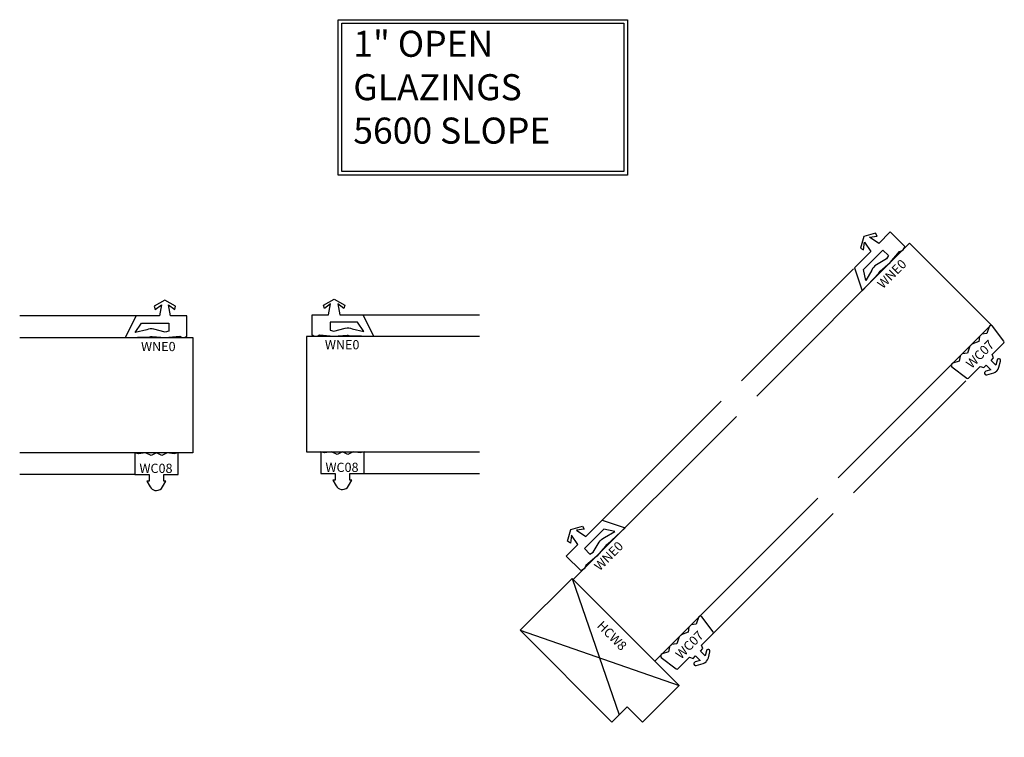
# Model space of a CAD drawing. Units: inches. Extents: x -4.23 to 4.31, y -2.83 to 3.39.
import ezdxf
from ezdxf.enums import TextEntityAlignment as Align

# ---------------------------------------------------------------- set-up
doc = ezdxf.new("R2010")
doc.units = ezdxf.units.IN
doc.header["$LTSCALE"] = 0.5
doc.header["$MEASUREMENT"] = 0
for name, color, linetype in [('EFCO_0', 7, 'Continuous'), ('EFCO_Die_BackGround', 9, 'Continuous'), ('EFCO_Die_Notes', 3, 'Continuous'), ('EFCO_Die_Text', 6, 'Continuous'), ('EFCO_Glass', 4, 'Continuous'), ('EFCO_Glazing_Gasket', 3, 'Continuous'), ('EFCO_GlazingBlock', 3, 'Continuous'), ('EFCO_SD TEXT', 7, 'Continuous')]:
    doc.layers.add(name, color=color, linetype=linetype)
doc.styles.add('ROMANS', font='ROMANS.SHX')
doc.styles.add('simplex', font='simplex.shx')

# ---------------------------------------------------------------- blocks, each defined once
blk = doc.blocks.new('WC07MD')
at = {"layer": 'EFCO_Glazing_Gasket', "linetype": 'Continuous'}
blk.add_lwpolyline([(-0.3071, 0.1553, -0.023977), (-0.326, 0.1364), (-0.3329, 0.0914), (-0.3893, 0.0732, 0.502672), (-0.3974, 0.0428), (-0.2666, -0.056, 0.383864), (-0.2533, -0.0553), (-0.1511, 0.0469), (-0.12, 0.0355), (-0.0995, 0.056), (-0.059, 0.0155), (-0.1014, 0.0042, 1.002294), (-0.093, -0.0267), (-0.0332, -0.0102), (-0.0206, -0.0038), (-0.0076, 0.0066), (-0.0029, 0.0116), (0.0045, 0.0224), (0.0118, 0.0402), (0.026, 0.0932, 1.000001), (-0.0049, 0.1014), (-0.0165, 0.0579), (-0.0571, 0.0985), (-0.0369, 0.1198), (-0.0479, 0.1501), (0.0542, 0.2522, 0.383884), (0.0549, 0.2656), (-0.0438, 0.3962, 0.564722), (-0.0742, 0.3883), (-0.0924, 0.3318), (-0.1374, 0.325), (-0.1563, 0.3061), (-0.1632, 0.2611), (-0.2234, 0.2391, -0.012373), (-0.2401, 0.2224), (-0.2621, 0.1621)], format="xyb", close=True, dxfattribs=at)
at = {"layer": 'EFCO_Die_Text', "linetype": 'Continuous', "style": 'simplex'}
blk.add_text('WC07', height=0.08, rotation=44.99997, dxfattribs=at).set_placement((-0.1243, 0.1243), align=Align.CENTER)
blk = doc.blocks.new('wne0mdl')
at = {"layer": 'EFCO_Glazing_Gasket', "linetype": 'Continuous'}
for points in [[(0.0845, -0.0868), (0.0925, -0.0568), (0, -0.005), (-0.0925, -0.0568), (-0.0838, -0.0846), (-0.031, -0.0454), (-0.048, -0.14), (-0.25, -0.14), (-0.344, -0.3275), (-0.1316, -0.3212, -0.164265), (-0.1118, -0.3195), (0.003, -0.3275), (0.128, -0.317, 0.337611), (0.19, -0.317), (0.19, -0.14), (0.048, -0.14), (0.031, -0.0454)], [(-0.2571, -0.286), (-0.2036, -0.205), (0.034, -0.205), (0.034, -0.2733), (0.003, -0.281), (-0.0962, -0.2564, 0.164265), (-0.1574, -0.2615)]]:
    blk.add_lwpolyline(points, format="xyb", close=True, dxfattribs=at)
at = {"layer": 'EFCO_Die_Text', "linetype": 'Continuous', "style": 'simplex'}
blk.add_text('WNE0 ', height=0.08, dxfattribs=at).set_placement((-0.2073, -0.4467))
blk = doc.blocks.new('5622G450HD')
at = {"layer": 'EFCO_Die_BackGround', "linetype": 'Continuous'}
for p, q in [((-0.9723, 0.9723), (-1.9445, 0)), ((0, 0), (-0.9723, -0.9723))]:
    blk.add_line(p, q, dxfattribs=at)
at = {"layer": 'EFCO_Glass', "linetype": 'Continuous'}
blk.add_lwpolyline([(-1.1049, -0.8397), (0.2206, 0.4858), (-0.4865, 1.1929), (-1.812, -0.1326)], dxfattribs=at)
at = {"layer": 'EFCO_0', "linetype": 'Continuous', "rotation": 45.00000000000058}
blk.add_blockref('wne0mdl', (-0.8876, 1.2549), dxfattribs=at)
at = {"layer": 'EFCO_0', "linetype": 'Continuous'}
blk.add_blockref('WC07MD', (0.2765, 0.0785), dxfattribs=at)
blk = doc.blocks.new('HCW8BL')
at = {"layer": 'EFCO_0', "color": 3, "linetype": 'Continuous'}
for p, q in [((0, 0.636), (1.126, 0.0882)), ((0, 0), (1.313, 0.636))]:
    blk.add_line(p, q, dxfattribs=at)
blk.add_lwpolyline([(1.126, 0.187), (1.313, 0.187), (1.313, 0.636), (0, 0.636), (0, 0), (1.126, 0)], close=True, dxfattribs=at)
at = {"layer": 'EFCO_SD TEXT', "color": 1, "linetype": 'Continuous', "style": 'simplex'}
blk.add_text('HCW8', height=0.08, dxfattribs=at).set_placement((0.4436, 0.4899))
blk = doc.blocks.new('HCW8')
blk.add_blockref('HCW8BL', (0, 0))
blk = doc.blocks.new('wne0mdr')
at = {"layer": 'EFCO_Glazing_Gasket', "linetype": 'Continuous'}
for points in [[(-0.0845, -0.0868), (-0.0925, -0.0568), (0, -0.005), (0.0925, -0.0568), (0.0838, -0.0846), (0.031, -0.0454), (0.048, -0.14), (0.25, -0.14), (0.344, -0.3275), (0.1316, -0.3212, 0.164265), (0.1118, -0.3195), (-0.003, -0.3275), (-0.128, -0.317, -0.337611), (-0.19, -0.317), (-0.19, -0.14), (-0.048, -0.14), (-0.031, -0.0454)], [(0.2571, -0.286), (0.2036, -0.205), (-0.034, -0.205), (-0.034, -0.2733), (-0.003, -0.281), (0.0962, -0.2564, -0.164265), (0.1574, -0.2615)]]:
    blk.add_lwpolyline(points, format="xyb", close=True, dxfattribs=at)
at = {"layer": 'EFCO_Die_Text', "linetype": 'Continuous', "style": 'simplex'}
blk.add_text('WNE0 ', height=0.08, dxfattribs=at).set_placement((-0.0802, -0.4394))
blk = doc.blocks.new('5622G450SL')
at = {"layer": 'EFCO_Die_BackGround', "linetype": 'Continuous'}
for p, q in [((0.0681, 2.0126), (-0.9628, 0.9817)), ((0, 0), (1.0404, 1.0404))]:
    blk.add_line(p, q, dxfattribs=at)
at = {"layer": 'EFCO_Glass', "linetype": 'Continuous'}
blk.add_lwpolyline([(0.9078, 1.173), (-0.5064, -0.2413), (-1.2135, 0.4658), (0.2007, 1.8801)], dxfattribs=at)
at = {"layer": 'EFCO_0', "linetype": 'Continuous', "rotation": 45.00000000000058}
blk.add_blockref('wne0mdr', (-1.2386, 0.9039), dxfattribs=at)
at = {"layer": 'EFCO_0', "linetype": 'Continuous'}
blk.add_blockref('WC07MD', (-0.0542, -0.2522), dxfattribs=at)
at = {"layer": 'EFCO_GlazingBlock', "linetype": 'Continuous', "rotation": 314.9999906380153}
blk.add_blockref('HCW8', (-1.6742, 0.0271), dxfattribs=at)
blk = doc.blocks.new('wc08')
at = {"layer": 'EFCO_Glazing_Gasket', "linetype": 'Continuous'}
blk.add_lwpolyline([(0.2694, -0.06), (0.25, -0.06), (0.25, 0), (0.376, 0), (0.376, 0.187), (0.3418, 0.1778), (0.281, 0.187), (0.234, 0.164), (0.187, 0.187), (0.14, 0.164), (0.093, 0.187), (0.0314, 0.1786), (0, 0.187), (0, 0), (0.125, 0), (0.125, -0.06), (0.1046, -0.06), (0.1335, -0.1093, 0.211714), (0.1743, -0.1387), (0.187, -0.14, 0.266256), (0.2405, -0.1093), (0.2694, -0.06)], format="xyb", dxfattribs=at)
at = {"layer": 'EFCO_Die_Text', "linetype": 'Continuous', "style": 'simplex'}
blk.add_text('WC08', height=0.08, dxfattribs=at).set_placement((0.1828, 0.0123), align=Align.CENTER)
blk = doc.blocks.new('5622G450RJ')
at = {"layer": 'EFCO_Die_BackGround', "linetype": 'Continuous'}
for p, q in [((0.0107, 1.375), (-0.999, 1.375)), ((0, 0), (-0.999, 0))]:
    blk.add_line(p, q, dxfattribs=at)
at = {"layer": 'EFCO_Glass', "linetype": 'Continuous'}
blk.add_lwpolyline([(-0.999, 1.1875), (0.501, 1.1875), (0.501, 0.1875), (-0.999, 0.1875)], dxfattribs=at)
at = {"layer": 'EFCO_Glazing_Gasket', "linetype": 'Continuous'}
blk.add_blockref('wne0mdl', (0.2607, 1.515), dxfattribs=at)
at = {"layer": 'EFCO_Glazing_Gasket'}
blk.add_blockref('wc08', (0, 0), dxfattribs=at)
blk = doc.blocks.new('5622G450LJ')
at = {"layer": 'EFCO_Die_BackGround', "linetype": 'Continuous'}
for p, q in [((-0.0113, 1.375), (0.999, 1.375)), ((0, 0), (0.999, 0))]:
    blk.add_line(p, q, dxfattribs=at)
at = {"layer": 'EFCO_Glass', "linetype": 'Continuous'}
blk.add_lwpolyline([(0.999, 1.1875), (-0.501, 1.1875), (-0.501, 0.1875), (0.999, 0.1875)], dxfattribs=at)
at = {"layer": 'EFCO_Glazing_Gasket', "linetype": 'Continuous'}
blk.add_blockref('wne0mdr', (-0.2613, 1.515), dxfattribs=at)
at = {"layer": 'EFCO_Glazing_Gasket'}
blk.add_blockref('wc08', (-0.376, 0), dxfattribs=at)

msp = doc.modelspace()

# ---------------------------------------------------------------- linework, layer by layer
at = {"layer": 'EFCO_Die_Notes', "linetype": 'Continuous'}
for points in [[(-1.4658, 3.3908), (1.0433, 3.3908), (1.0433, 2.0439), (-1.4658, 2.0439)], [(-1.4346, 3.3595), (1.012, 3.3595), (1.012, 2.0751), (-1.4346, 2.0751)]]:
    msp.add_lwpolyline(points, close=True, dxfattribs=at)

# ---------------------------------------------------------------- block references
at = {"layer": 'EFCO_0', "linetype": 'Continuous'}
for name, p in [('5622G450HD', (3.976, 0.2599)), ('5622G450RJ', (-3.2284, -0.5512)), ('5622G450LJ', (-1.2394, -0.5426)), ('5622G450SL', (1.7866, -1.9295))]:
    msp.add_blockref(name, p, dxfattribs=at)

# ---------------------------------------------------------------- texts
at = {"layer": 'EFCO_Die_Notes', "linetype": 'Continuous', "insert": (-1.3346, 3.2947), "char_height": 0.225745, "width": 2.3099, "attachment_point": 1, "style": 'ROMANS'}
msp.add_mtext('1" OPEN {\\Fsimplex.shx;GLAZINGS\\P}5600 SLOPE', dxfattribs=at)

doc.saveas('drawing.dxf')
